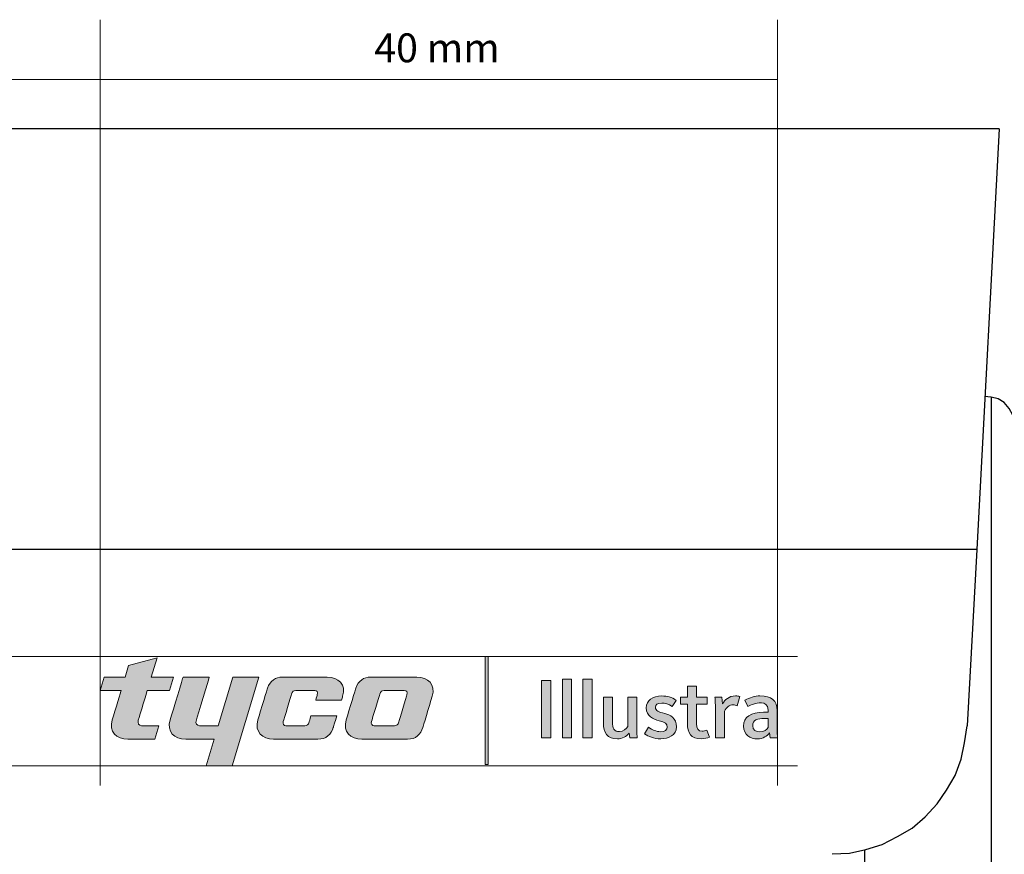
# Model space of a CAD drawing. Units: inches. Extents: x 65 to 599, y 84 to 425.
# Drawn here: x 326 to 384, y 145 to 194 of the extents above; entities that cross this region are included whole.
import ezdxf

# ---------------------------------------------------------------- set-up
doc = ezdxf.new("R2010")
doc.units = ezdxf.units.IN
doc.header["$MEASUREMENT"] = 0
doc.layers.add('Layer 1', color=7, linetype='Continuous')
doc.layers.add('Layer 2', color=7, linetype='Continuous')

# ---------------------------------------------------------------- blocks, each defined once
blk = doc.blocks.new('block 2')
at = {"layer": 'Layer 2', "true_color": 0x767678}
h = blk.add_hatch(color=8, dxfattribs=at)
h.dxf.hatch_style = 2
edge = h.paths.add_edge_path()
edge.add_spline(control_points=[(330.834, 155.571), (330.834, 155.571), (332.072, 155.571), (332.072, 155.571), (332.072, 155.571), (332.274, 156.256), (332.274, 156.256), (332.274, 156.256), (333.962, 156.713), (333.962, 156.713), (333.962, 156.713), (333.614, 155.571), (333.614, 155.571), (333.614, 155.571), (334.92, 155.571), (334.92, 155.571), (334.92, 155.571), (334.686, 154.78), (334.686, 154.78), (334.686, 154.78), (333.381, 154.78), (333.381, 154.78), (333.381, 154.78), (332.924, 153.283), (332.85, 153.036), (332.792, 152.841), (332.874, 152.702), (333.046, 152.702), (333.046, 152.702), (334.055, 152.702), (334.055, 152.702), (334.055, 152.702), (333.816, 151.906), (333.816, 151.906), (333.816, 151.906), (332.227, 151.906), (332.227, 151.906), (331.557, 151.906), (331.089, 152.339), (331.307, 153.04), (331.492, 153.633), (331.834, 154.78), (331.834, 154.78), (331.834, 154.78), (330.599, 154.78), (330.599, 154.78), (330.599, 154.78), (330.834, 155.571), (330.834, 155.571), (330.834, 155.571), (330.834, 155.571), (330.834, 155.571)], knot_values=[0, 0, 0, 0, 1, 1, 1, 2, 2, 2, 3, 3, 3, 4, 4, 4, 5, 5, 5, 6, 6, 6, 7, 7, 7, 8, 8, 8, 9, 9, 9, 10, 10, 10, 11, 11, 11, 12, 12, 12, 13, 13, 13, 14, 14, 14, 15, 15, 15, 16, 16, 16, 17, 17, 17, 17], degree=3, periodic=1)
h = blk.add_hatch(color=8, dxfattribs=at)
h.dxf.hatch_style = 2
h.paths.add_polyline_path([(353.511, 150.413), (353.325, 150.413), (353.325, 156.791), (353.511, 156.791)])
h = blk.add_hatch(color=8, dxfattribs=at)
h.dxf.hatch_style = 2
edge = h.paths.add_edge_path()
edge.add_spline(control_points=[(335.493, 155.571), (335.493, 155.571), (337.039, 155.571), (337.039, 155.571), (337.039, 155.571), (336.327, 153.215), (336.276, 153.048), (336.208, 152.825), (336.307, 152.702), (336.471, 152.702), (336.471, 152.702), (337.568, 152.702), (337.568, 152.702), (337.568, 152.702), (338.438, 155.571), (338.438, 155.571), (338.438, 155.571), (339.97, 155.571), (339.97, 155.571), (339.97, 155.571), (338.385, 150.334), (338.385, 150.334), (338.385, 150.334), (336.853, 150.334), (336.853, 150.334), (336.853, 150.334), (337.325, 151.906), (337.325, 151.906), (337.325, 151.906), (335.65, 151.906), (335.65, 151.906), (334.979, 151.906), (334.512, 152.339), (334.73, 153.04), (334.914, 153.633), (335.493, 155.571), (335.493, 155.571)], knot_values=[0, 0, 0, 0, 0.352778, 0.352778, 0.352778, 0.705556, 0.705556, 0.705556, 1.058333, 1.058333, 1.058333, 1.411111, 1.411111, 1.411111, 1.763889, 1.763889, 1.763889, 2.116667, 2.116667, 2.116667, 2.469444, 2.469444, 2.469444, 2.822222, 2.822222, 2.822222, 3.175, 3.175, 3.175, 3.527778, 3.527778, 3.527778, 3.880556, 3.880556, 3.880556, 4.233333, 4.233333, 4.233333, 4.233333], degree=3, periodic=0)
edge.add_line((335.493, 155.571), (335.493, 155.571))
h = blk.add_hatch(color=8, dxfattribs=at)
h.dxf.hatch_style = 2
edge = h.paths.add_edge_path()
edge.add_spline(control_points=[(343.045, 153.286), (342.984, 153.085), (342.939, 152.936), (342.935, 152.923), (342.883, 152.751), (342.821, 152.702), (342.676, 152.702), (342.676, 152.702), (341.567, 152.702), (341.567, 152.702), (341.441, 152.702), (341.359, 152.787), (341.412, 152.96), (341.434, 153.036), (341.886, 154.519), (341.898, 154.558), (341.95, 154.73), (342.011, 154.78), (342.156, 154.78), (342.156, 154.78), (343.266, 154.78), (343.266, 154.78), (343.391, 154.78), (343.473, 154.693), (343.421, 154.52), (343.416, 154.506), (343.377, 154.379), (343.323, 154.202), (343.323, 154.202), (344.845, 154.202), (344.845, 154.202), (344.87, 154.287), (344.895, 154.366), (344.917, 154.437), (345.135, 155.138), (344.668, 155.571), (343.997, 155.571), (343.631, 155.571), (341.341, 155.571), (341.341, 155.571), (340.968, 155.571), (340.63, 155.367), (340.483, 154.915), (340.483, 154.915), (340.084, 153.63), (339.913, 153.04), (339.711, 152.335), (340.163, 151.906), (340.834, 151.906), (340.834, 151.906), (343.449, 151.906), (343.449, 151.906), (343.959, 151.906), (344.235, 152.18), (344.363, 152.604), (344.363, 152.604), (344.453, 152.907), (344.567, 153.286), (344.567, 153.286), (343.045, 153.286), (343.045, 153.286), (343.045, 153.286), (343.045, 153.286), (343.045, 153.286)], knot_values=[0, 0, 0, 0, 1, 1, 1, 2, 2, 2, 3, 3, 3, 4, 4, 4, 5, 5, 5, 6, 6, 6, 7, 7, 7, 8, 8, 8, 9, 9, 9, 10, 10, 10, 11, 11, 11, 12, 12, 12, 13, 13, 13, 14, 14, 14, 15, 15, 15, 16, 16, 16, 17, 17, 17, 18, 18, 18, 19, 19, 19, 20, 20, 20, 21, 21, 21, 21], degree=3, periodic=1)
h = blk.add_hatch(color=8, dxfattribs=at)
h.dxf.hatch_style = 2
edge = h.paths.add_edge_path()
edge.add_spline(control_points=[(348.714, 154.52), (348.765, 154.693), (348.684, 154.78), (348.558, 154.78), (348.558, 154.78), (347.369, 154.78), (347.369, 154.78), (347.224, 154.78), (347.163, 154.73), (347.11, 154.558), (347.1, 154.518), (346.648, 153.037), (346.624, 152.96), (346.573, 152.787), (346.655, 152.702), (346.78, 152.702), (346.78, 152.702), (347.969, 152.702), (347.969, 152.702), (348.115, 152.702), (348.176, 152.75), (348.228, 152.923), (348.242, 152.967), (348.697, 154.468), (348.714, 154.52)], knot_values=[0, 0, 0, 0, 0.352778, 0.352778, 0.352778, 0.705556, 0.705556, 0.705556, 1.058333, 1.058333, 1.058333, 1.411111, 1.411111, 1.411111, 1.763889, 1.763889, 1.763889, 2.116667, 2.116667, 2.116667, 2.469444, 2.469444, 2.469444, 2.822222, 2.822222, 2.822222, 2.822222], degree=3, periodic=0)
edge.add_line((348.714, 154.52), (348.714, 154.52))
edge = h.paths.add_edge_path()
edge.add_spline(control_points=[(349.655, 152.604), (349.529, 152.18), (349.251, 151.906), (348.743, 151.906), (348.743, 151.906), (346.047, 151.906), (346.047, 151.906), (345.376, 151.906), (344.924, 152.335), (345.128, 153.04), (345.296, 153.631), (345.697, 154.915), (345.697, 154.915), (345.843, 155.367), (346.181, 155.571), (346.554, 155.571), (346.554, 155.571), (348.925, 155.571), (349.29, 155.571), (349.96, 155.571), (350.428, 155.138), (350.209, 154.437), (350.025, 153.844), (349.655, 152.604), (349.655, 152.604)], knot_values=[0, 0, 0, 0, 0.352778, 0.352778, 0.352778, 0.705556, 0.705556, 0.705556, 1.058333, 1.058333, 1.058333, 1.411111, 1.411111, 1.411111, 1.763889, 1.763889, 1.763889, 2.116667, 2.116667, 2.116667, 2.469444, 2.469444, 2.469444, 2.822222, 2.822222, 2.822222, 2.822222], degree=3, periodic=0)
edge.add_line((349.655, 152.604), (349.655, 152.604))
h = blk.add_hatch(color=8, dxfattribs=at)
h.dxf.hatch_style = 2
h.paths.add_polyline_path([(356.664, 151.991), (356.664, 155.38), (357.207, 155.38), (357.207, 151.991)])
h = blk.add_hatch(color=8, dxfattribs=at)
h.dxf.hatch_style = 2
h.paths.add_polyline_path([(357.904, 151.991), (357.904, 155.452), (358.437, 155.452), (358.437, 151.991)])
h = blk.add_hatch(color=8, dxfattribs=at)
h.dxf.hatch_style = 2
h.paths.add_polyline_path([(359.11, 151.991), (359.11, 155.452), (359.643, 155.452), (359.643, 151.991)])
h = blk.add_hatch(color=8, dxfattribs=at)
h.dxf.hatch_style = 2
edge = h.paths.add_edge_path()
edge.add_spline(control_points=[(366.103, 151.934), (365.477, 151.934), (365.28, 152.261), (365.28, 152.851), (365.28, 152.851), (365.28, 153.971), (365.28, 153.971), (365.28, 153.971), (364.867, 153.971), (364.867, 153.971), (364.867, 153.971), (364.867, 154.394), (364.867, 154.394), (364.867, 154.394), (365.28, 154.394), (365.28, 154.394), (365.28, 154.394), (365.28, 155.043), (365.28, 155.043), (365.28, 155.043), (365.814, 155.043), (365.814, 155.043), (365.814, 155.043), (365.814, 154.394), (365.814, 154.394), (365.814, 154.394), (366.449, 154.394), (366.449, 154.394), (366.449, 154.394), (366.449, 153.971), (366.449, 153.971), (366.449, 153.971), (365.814, 153.971), (365.814, 153.971), (365.814, 153.971), (365.814, 152.817), (365.814, 152.817), (365.814, 152.53), (365.891, 152.376), (366.141, 152.376), (366.232, 152.376), (366.357, 152.404), (366.434, 152.438), (366.434, 152.438), (366.583, 152.029), (366.583, 152.029), (366.454, 151.971), (366.276, 151.934), (366.103, 151.934), (366.103, 151.934), (366.103, 151.934), (366.103, 151.934)], knot_values=[0, 0, 0, 0, 1, 1, 1, 2, 2, 2, 3, 3, 3, 4, 4, 4, 5, 5, 5, 6, 6, 6, 7, 7, 7, 8, 8, 8, 9, 9, 9, 10, 10, 10, 11, 11, 11, 12, 12, 12, 13, 13, 13, 14, 14, 14, 15, 15, 15, 16, 16, 16, 17, 17, 17, 17], degree=3, periodic=1)
h = blk.add_hatch(color=8, dxfattribs=at)
h.dxf.hatch_style = 2
edge = h.paths.add_edge_path()
edge.add_spline(control_points=[(361.883, 151.991), (361.883, 151.991), (361.84, 152.27), (361.84, 152.27), (361.672, 152.054), (361.436, 151.929), (361.148, 151.929), (360.552, 151.929), (360.316, 152.285), (360.316, 152.866), (360.316, 152.866), (360.316, 154.394), (360.316, 154.394), (360.316, 154.394), (360.85, 154.394), (360.85, 154.394), (360.85, 154.394), (360.85, 152.943), (360.85, 152.943), (360.85, 152.52), (360.941, 152.357), (361.258, 152.357), (361.508, 152.357), (361.672, 152.544), (361.753, 152.664), (361.753, 152.664), (361.753, 154.394), (361.753, 154.394), (361.753, 154.394), (362.287, 154.394), (362.287, 154.394), (362.287, 154.394), (362.287, 152.423), (362.287, 152.423), (362.287, 152.342), (362.306, 152.073), (362.311, 151.991), (362.311, 151.991), (361.883, 151.991), (361.883, 151.991), (361.883, 151.991), (361.883, 151.991), (361.883, 151.991)], knot_values=[0, 0, 0, 0, 1, 1, 1, 2, 2, 2, 3, 3, 3, 4, 4, 4, 5, 5, 5, 6, 6, 6, 7, 7, 7, 8, 8, 8, 9, 9, 9, 10, 10, 10, 11, 11, 11, 12, 12, 12, 13, 13, 13, 14, 14, 14, 14], degree=3, periodic=1)
h = blk.add_hatch(color=8, dxfattribs=at)
h.dxf.hatch_style = 2
edge = h.paths.add_edge_path()
edge.add_spline(control_points=[(363.715, 151.929), (363.263, 151.929), (362.998, 152.063), (362.743, 152.232), (362.743, 152.232), (362.988, 152.611), (362.988, 152.611), (363.195, 152.462), (363.436, 152.347), (363.695, 152.347), (363.964, 152.347), (364.089, 152.462), (364.089, 152.616), (364.089, 152.827), (363.949, 152.909), (363.618, 152.995), (363.248, 153.092), (362.844, 153.275), (362.844, 153.75), (362.844, 154.192), (363.219, 154.457), (363.757, 154.457), (364.098, 154.457), (364.339, 154.39), (364.608, 154.197), (364.608, 154.197), (364.382, 153.827), (364.382, 153.827), (364.175, 153.986), (363.916, 154.038), (363.772, 154.038), (363.498, 154.038), (363.392, 153.938), (363.392, 153.789), (363.392, 153.582), (363.57, 153.52), (363.935, 153.418), (364.243, 153.337), (364.637, 153.173), (364.637, 152.636), (364.637, 152.136), (364.171, 151.929), (363.715, 151.929), (363.715, 151.929), (363.715, 151.929), (363.715, 151.929)], knot_values=[0, 0, 0, 0, 1, 1, 1, 2, 2, 2, 3, 3, 3, 4, 4, 4, 5, 5, 5, 6, 6, 6, 7, 7, 7, 8, 8, 8, 9, 9, 9, 10, 10, 10, 11, 11, 11, 12, 12, 12, 13, 13, 13, 14, 14, 14, 15, 15, 15, 15], degree=3, periodic=1)
h = blk.add_hatch(color=8, dxfattribs=at)
h.dxf.hatch_style = 2
edge = h.paths.add_edge_path()
edge.add_spline(control_points=[(368.208, 153.866), (368.131, 153.914), (368.063, 153.938), (367.977, 153.938), (367.746, 153.938), (367.597, 153.774), (367.462, 153.563), (367.462, 153.563), (367.462, 151.991), (367.462, 151.991), (367.462, 151.991), (366.929, 151.991), (366.929, 151.991), (366.929, 151.991), (366.929, 153.943), (366.929, 153.943), (366.929, 154.024), (366.91, 154.313), (366.905, 154.394), (366.905, 154.394), (367.314, 154.394), (367.314, 154.394), (367.314, 154.394), (367.357, 153.986), (367.357, 153.986), (367.487, 154.236), (367.713, 154.462), (368.126, 154.462), (368.208, 154.462), (368.299, 154.447), (368.366, 154.423), (368.366, 154.423), (368.208, 153.866), (368.208, 153.866), (368.208, 153.866), (368.208, 153.866), (368.208, 153.866)], knot_values=[0, 0, 0, 0, 1, 1, 1, 2, 2, 2, 3, 3, 3, 4, 4, 4, 5, 5, 5, 6, 6, 6, 7, 7, 7, 8, 8, 8, 9, 9, 9, 10, 10, 10, 11, 11, 11, 12, 12, 12, 12], degree=3, periodic=1)
h = blk.add_hatch(color=8, dxfattribs=at)
h.dxf.hatch_style = 2
edge = h.paths.add_edge_path()
edge.add_spline(control_points=[(370.038, 153.135), (370.038, 153.135), (369.827, 153.135), (369.827, 153.135), (369.418, 153.135), (369.135, 153.043), (369.135, 152.688), (369.135, 152.458), (369.337, 152.332), (369.553, 152.332), (369.803, 152.332), (369.962, 152.481), (370.038, 152.597), (370.038, 152.597), (370.038, 153.135), (370.038, 153.135), (370.038, 153.135), (370.038, 153.135), (370.038, 153.135)], knot_values=[0, 0, 0, 0, 1, 1, 1, 2, 2, 2, 3, 3, 3, 4, 4, 4, 5, 5, 5, 6, 6, 6, 6], degree=3, periodic=1)
edge = h.paths.add_edge_path()
edge.add_spline(control_points=[(370.173, 151.991), (370.173, 151.991), (370.12, 152.275), (370.12, 152.275), (369.995, 152.106), (369.75, 151.924), (369.404, 151.924), (369.01, 151.924), (368.587, 152.14), (368.587, 152.678), (368.587, 153.226), (369.043, 153.495), (369.774, 153.495), (369.774, 153.495), (370.038, 153.495), (370.038, 153.495), (370.038, 153.495), (370.038, 153.625), (370.038, 153.625), (370.038, 153.947), (369.827, 154.053), (369.644, 154.053), (369.289, 154.053), (369.053, 153.938), (368.837, 153.827), (368.837, 153.827), (368.673, 154.212), (368.673, 154.212), (368.952, 154.361), (369.255, 154.462), (369.562, 154.462), (370.264, 154.462), (370.572, 154.173), (370.572, 153.592), (370.572, 153.592), (370.572, 152.491), (370.572, 152.491), (370.572, 152.395), (370.596, 152.073), (370.596, 151.991), (370.596, 151.991), (370.173, 151.991), (370.173, 151.991), (370.173, 151.991), (370.173, 151.991), (370.173, 151.991)], knot_values=[0, 0, 0, 0, 1, 1, 1, 2, 2, 2, 3, 3, 3, 4, 4, 4, 5, 5, 5, 6, 6, 6, 7, 7, 7, 8, 8, 8, 9, 9, 9, 10, 10, 10, 11, 11, 11, 12, 12, 12, 13, 13, 13, 14, 14, 14, 15, 15, 15, 15], degree=3, periodic=1)
at = {"layer": 'Layer 2', "lineweight": 0}
for points in [[(353.511, 150.413), (353.325, 150.413), (353.325, 156.791), (353.511, 156.791), (353.511, 150.413), (353.511, 150.413)], [(356.664, 151.991), (356.664, 155.38), (357.207, 155.38), (357.207, 151.991), (356.664, 151.991), (356.664, 151.991)], [(357.904, 151.991), (357.904, 155.452), (358.437, 155.452), (358.437, 151.991), (357.904, 151.991), (357.904, 151.991)], [(359.11, 151.991), (359.11, 155.452), (359.643, 155.452), (359.643, 151.991), (359.11, 151.991), (359.11, 151.991)]]:
    blk.add_lwpolyline(points, dxfattribs=at)
for points, knots in [([(330.834, 155.571), (330.834, 155.571), (332.072, 155.571), (332.072, 155.571), (332.072, 155.571), (332.274, 156.256), (332.274, 156.256), (332.274, 156.256), (333.962, 156.713), (333.962, 156.713), (333.962, 156.713), (333.614, 155.571), (333.614, 155.571), (333.614, 155.571), (334.92, 155.571), (334.92, 155.571), (334.92, 155.571), (334.686, 154.78), (334.686, 154.78), (334.686, 154.78), (333.381, 154.78), (333.381, 154.78), (333.381, 154.78), (332.924, 153.283), (332.85, 153.036), (332.792, 152.841), (332.874, 152.702), (333.046, 152.702), (333.046, 152.702), (334.055, 152.702), (334.055, 152.702), (334.055, 152.702), (333.816, 151.906), (333.816, 151.906), (333.816, 151.906), (332.227, 151.906), (332.227, 151.906), (331.557, 151.906), (331.089, 152.339), (331.307, 153.04), (331.492, 153.633), (331.834, 154.78), (331.834, 154.78), (331.834, 154.78), (330.599, 154.78), (330.599, 154.78), (330.599, 154.78), (330.834, 155.571), (330.834, 155.571), (330.834, 155.571), (330.834, 155.571), (330.834, 155.571)], [0, 0, 0, 0, 1, 1, 1, 2, 2, 2, 3, 3, 3, 4, 4, 4, 5, 5, 5, 6, 6, 6, 7, 7, 7, 8, 8, 8, 9, 9, 9, 10, 10, 10, 11, 11, 11, 12, 12, 12, 13, 13, 13, 14, 14, 14, 15, 15, 15, 16, 16, 16, 17, 17, 17, 17]), ([(335.493, 155.571), (335.493, 155.571), (337.039, 155.571), (337.039, 155.571), (337.039, 155.571), (336.327, 153.215), (336.276, 153.048), (336.208, 152.825), (336.307, 152.702), (336.471, 152.702), (336.471, 152.702), (337.568, 152.702), (337.568, 152.702), (337.568, 152.702), (338.438, 155.571), (338.438, 155.571), (338.438, 155.571), (339.97, 155.571), (339.97, 155.571), (339.97, 155.571), (338.385, 150.334), (338.385, 150.334), (338.385, 150.334), (336.853, 150.334), (336.853, 150.334), (336.853, 150.334), (337.325, 151.906), (337.325, 151.906), (337.325, 151.906), (335.65, 151.906), (335.65, 151.906), (334.979, 151.906), (334.512, 152.339), (334.73, 153.04), (334.914, 153.633), (335.493, 155.571), (335.493, 155.571)], [0, 0, 0, 0, 1, 1, 1, 2, 2, 2, 3, 3, 3, 4, 4, 4, 5, 5, 5, 6, 6, 6, 7, 7, 7, 8, 8, 8, 9, 9, 9, 10, 10, 10, 11, 11, 11, 12, 12, 12, 12]), ([(343.045, 153.286), (342.984, 153.085), (342.939, 152.936), (342.935, 152.923), (342.883, 152.751), (342.821, 152.702), (342.676, 152.702), (342.676, 152.702), (341.567, 152.702), (341.567, 152.702), (341.441, 152.702), (341.359, 152.787), (341.412, 152.96), (341.434, 153.036), (341.886, 154.519), (341.898, 154.558), (341.95, 154.73), (342.011, 154.78), (342.156, 154.78), (342.156, 154.78), (343.266, 154.78), (343.266, 154.78), (343.391, 154.78), (343.473, 154.693), (343.421, 154.52), (343.416, 154.506), (343.377, 154.379), (343.323, 154.202), (343.323, 154.202), (344.845, 154.202), (344.845, 154.202), (344.87, 154.287), (344.895, 154.366), (344.917, 154.437), (345.135, 155.138), (344.668, 155.571), (343.997, 155.571), (343.631, 155.571), (341.341, 155.571), (341.341, 155.571), (340.968, 155.571), (340.63, 155.367), (340.483, 154.915), (340.483, 154.915), (340.084, 153.63), (339.913, 153.04), (339.711, 152.335), (340.163, 151.906), (340.834, 151.906), (340.834, 151.906), (343.449, 151.906), (343.449, 151.906), (343.959, 151.906), (344.235, 152.18), (344.363, 152.604), (344.363, 152.604), (344.453, 152.907), (344.567, 153.286), (344.567, 153.286), (343.045, 153.286), (343.045, 153.286), (343.045, 153.286), (343.045, 153.286), (343.045, 153.286)], [0, 0, 0, 0, 1, 1, 1, 2, 2, 2, 3, 3, 3, 4, 4, 4, 5, 5, 5, 6, 6, 6, 7, 7, 7, 8, 8, 8, 9, 9, 9, 10, 10, 10, 11, 11, 11, 12, 12, 12, 13, 13, 13, 14, 14, 14, 15, 15, 15, 16, 16, 16, 17, 17, 17, 18, 18, 18, 19, 19, 19, 20, 20, 20, 21, 21, 21, 21]), ([(349.655, 152.604), (349.529, 152.18), (349.251, 151.906), (348.743, 151.906), (348.743, 151.906), (346.047, 151.906), (346.047, 151.906), (345.376, 151.906), (344.924, 152.335), (345.128, 153.04), (345.296, 153.631), (345.697, 154.915), (345.697, 154.915), (345.843, 155.367), (346.181, 155.571), (346.554, 155.571), (346.554, 155.571), (348.925, 155.571), (349.29, 155.571), (349.96, 155.571), (350.428, 155.138), (350.209, 154.437), (350.025, 153.844), (349.655, 152.604), (349.655, 152.604)], [0, 0, 0, 0, 1, 1, 1, 2, 2, 2, 3, 3, 3, 4, 4, 4, 5, 5, 5, 6, 6, 6, 7, 7, 7, 8, 8, 8, 8]), ([(348.714, 154.52), (348.765, 154.693), (348.684, 154.78), (348.558, 154.78), (348.558, 154.78), (347.369, 154.78), (347.369, 154.78), (347.224, 154.78), (347.163, 154.73), (347.11, 154.558), (347.1, 154.518), (346.648, 153.037), (346.624, 152.96), (346.573, 152.787), (346.655, 152.702), (346.78, 152.702), (346.78, 152.702), (347.969, 152.702), (347.969, 152.702), (348.115, 152.702), (348.176, 152.75), (348.228, 152.923), (348.242, 152.967), (348.697, 154.468), (348.714, 154.52)], [0, 0, 0, 0, 1, 1, 1, 2, 2, 2, 3, 3, 3, 4, 4, 4, 5, 5, 5, 6, 6, 6, 7, 7, 7, 8, 8, 8, 8]), ([(366.103, 151.934), (365.477, 151.934), (365.28, 152.261), (365.28, 152.851), (365.28, 152.851), (365.28, 153.971), (365.28, 153.971), (365.28, 153.971), (364.867, 153.971), (364.867, 153.971), (364.867, 153.971), (364.867, 154.394), (364.867, 154.394), (364.867, 154.394), (365.28, 154.394), (365.28, 154.394), (365.28, 154.394), (365.28, 155.043), (365.28, 155.043), (365.28, 155.043), (365.814, 155.043), (365.814, 155.043), (365.814, 155.043), (365.814, 154.394), (365.814, 154.394), (365.814, 154.394), (366.449, 154.394), (366.449, 154.394), (366.449, 154.394), (366.449, 153.971), (366.449, 153.971), (366.449, 153.971), (365.814, 153.971), (365.814, 153.971), (365.814, 153.971), (365.814, 152.817), (365.814, 152.817), (365.814, 152.53), (365.891, 152.376), (366.141, 152.376), (366.232, 152.376), (366.357, 152.404), (366.434, 152.438), (366.434, 152.438), (366.583, 152.029), (366.583, 152.029), (366.454, 151.971), (366.276, 151.934), (366.103, 151.934), (366.103, 151.934), (366.103, 151.934), (366.103, 151.934)], [0, 0, 0, 0, 1, 1, 1, 2, 2, 2, 3, 3, 3, 4, 4, 4, 5, 5, 5, 6, 6, 6, 7, 7, 7, 8, 8, 8, 9, 9, 9, 10, 10, 10, 11, 11, 11, 12, 12, 12, 13, 13, 13, 14, 14, 14, 15, 15, 15, 16, 16, 16, 17, 17, 17, 17]), ([(361.883, 151.991), (361.883, 151.991), (361.84, 152.27), (361.84, 152.27), (361.672, 152.054), (361.436, 151.929), (361.148, 151.929), (360.552, 151.929), (360.316, 152.285), (360.316, 152.866), (360.316, 152.866), (360.316, 154.394), (360.316, 154.394), (360.316, 154.394), (360.85, 154.394), (360.85, 154.394), (360.85, 154.394), (360.85, 152.943), (360.85, 152.943), (360.85, 152.52), (360.941, 152.357), (361.258, 152.357), (361.508, 152.357), (361.672, 152.544), (361.753, 152.664), (361.753, 152.664), (361.753, 154.394), (361.753, 154.394), (361.753, 154.394), (362.287, 154.394), (362.287, 154.394), (362.287, 154.394), (362.287, 152.423), (362.287, 152.423), (362.287, 152.342), (362.306, 152.073), (362.311, 151.991), (362.311, 151.991), (361.883, 151.991), (361.883, 151.991), (361.883, 151.991), (361.883, 151.991), (361.883, 151.991)], [0, 0, 0, 0, 1, 1, 1, 2, 2, 2, 3, 3, 3, 4, 4, 4, 5, 5, 5, 6, 6, 6, 7, 7, 7, 8, 8, 8, 9, 9, 9, 10, 10, 10, 11, 11, 11, 12, 12, 12, 13, 13, 13, 14, 14, 14, 14]), ([(363.715, 151.929), (363.263, 151.929), (362.998, 152.063), (362.743, 152.232), (362.743, 152.232), (362.988, 152.611), (362.988, 152.611), (363.195, 152.462), (363.436, 152.347), (363.695, 152.347), (363.964, 152.347), (364.089, 152.462), (364.089, 152.616), (364.089, 152.827), (363.949, 152.909), (363.618, 152.995), (363.248, 153.092), (362.844, 153.275), (362.844, 153.75), (362.844, 154.192), (363.219, 154.457), (363.757, 154.457), (364.098, 154.457), (364.339, 154.39), (364.608, 154.197), (364.608, 154.197), (364.382, 153.827), (364.382, 153.827), (364.175, 153.986), (363.916, 154.038), (363.772, 154.038), (363.498, 154.038), (363.392, 153.938), (363.392, 153.789), (363.392, 153.582), (363.57, 153.52), (363.935, 153.418), (364.243, 153.337), (364.637, 153.173), (364.637, 152.636), (364.637, 152.136), (364.171, 151.929), (363.715, 151.929), (363.715, 151.929), (363.715, 151.929), (363.715, 151.929)], [0, 0, 0, 0, 1, 1, 1, 2, 2, 2, 3, 3, 3, 4, 4, 4, 5, 5, 5, 6, 6, 6, 7, 7, 7, 8, 8, 8, 9, 9, 9, 10, 10, 10, 11, 11, 11, 12, 12, 12, 13, 13, 13, 14, 14, 14, 15, 15, 15, 15]), ([(368.208, 153.866), (368.131, 153.914), (368.063, 153.938), (367.977, 153.938), (367.746, 153.938), (367.597, 153.774), (367.462, 153.563), (367.462, 153.563), (367.462, 151.991), (367.462, 151.991), (367.462, 151.991), (366.929, 151.991), (366.929, 151.991), (366.929, 151.991), (366.929, 153.943), (366.929, 153.943), (366.929, 154.024), (366.91, 154.313), (366.905, 154.394), (366.905, 154.394), (367.314, 154.394), (367.314, 154.394), (367.314, 154.394), (367.357, 153.986), (367.357, 153.986), (367.487, 154.236), (367.713, 154.462), (368.126, 154.462), (368.208, 154.462), (368.299, 154.447), (368.366, 154.423), (368.366, 154.423), (368.208, 153.866), (368.208, 153.866), (368.208, 153.866), (368.208, 153.866), (368.208, 153.866)], [0, 0, 0, 0, 1, 1, 1, 2, 2, 2, 3, 3, 3, 4, 4, 4, 5, 5, 5, 6, 6, 6, 7, 7, 7, 8, 8, 8, 9, 9, 9, 10, 10, 10, 11, 11, 11, 12, 12, 12, 12]), ([(370.173, 151.991), (370.173, 151.991), (370.12, 152.275), (370.12, 152.275), (369.995, 152.106), (369.75, 151.924), (369.404, 151.924), (369.01, 151.924), (368.587, 152.14), (368.587, 152.678), (368.587, 153.226), (369.043, 153.495), (369.774, 153.495), (369.774, 153.495), (370.038, 153.495), (370.038, 153.495), (370.038, 153.495), (370.038, 153.625), (370.038, 153.625), (370.038, 153.947), (369.827, 154.053), (369.644, 154.053), (369.289, 154.053), (369.053, 153.938), (368.837, 153.827), (368.837, 153.827), (368.673, 154.212), (368.673, 154.212), (368.952, 154.361), (369.255, 154.462), (369.562, 154.462), (370.264, 154.462), (370.572, 154.173), (370.572, 153.592), (370.572, 153.592), (370.572, 152.491), (370.572, 152.491), (370.572, 152.395), (370.596, 152.073), (370.596, 151.991), (370.596, 151.991), (370.173, 151.991), (370.173, 151.991), (370.173, 151.991), (370.173, 151.991), (370.173, 151.991)], [0, 0, 0, 0, 1, 1, 1, 2, 2, 2, 3, 3, 3, 4, 4, 4, 5, 5, 5, 6, 6, 6, 7, 7, 7, 8, 8, 8, 9, 9, 9, 10, 10, 10, 11, 11, 11, 12, 12, 12, 13, 13, 13, 14, 14, 14, 15, 15, 15, 15]), ([(370.038, 153.135), (370.038, 153.135), (369.827, 153.135), (369.827, 153.135), (369.418, 153.135), (369.135, 153.043), (369.135, 152.688), (369.135, 152.458), (369.337, 152.332), (369.553, 152.332), (369.803, 152.332), (369.962, 152.481), (370.038, 152.597), (370.038, 152.597), (370.038, 153.135), (370.038, 153.135), (370.038, 153.135), (370.038, 153.135), (370.038, 153.135)], [0, 0, 0, 0, 1, 1, 1, 2, 2, 2, 3, 3, 3, 4, 4, 4, 5, 5, 5, 6, 6, 6, 6])]:
    blk.add_open_spline(points, degree=3, knots=knots, dxfattribs=at)

msp = doc.modelspace()

# ---------------------------------------------------------------- linework, layer by layer
at = {"layer": 'Layer 1', "color": 7, "lineweight": 25, "true_color": 0xffffff}
for points in [[(383.68, 187.931), (281.237, 187.931)], [(383.68, 187.931), (382.36, 163.107), (381.801, 152.7)], [(383.223, 172.093), (382.817, 172.143)], [(383.223, 172.093), (383.223, 123.967)], [(384.543, 170.62), (384.492, 171.026), (384.289, 171.432), (383.984, 171.788), (383.629, 171.991), (383.223, 172.093)], [(382.36, 163.107), (284.739, 163.107)], [(373.831, 145.136), (374.847, 145.187), (375.811, 145.39), (376.776, 145.695), (377.69, 146.152), (378.553, 146.659), (379.314, 147.319), (380.025, 148.081), (380.583, 148.893), (381.091, 149.756), (381.446, 150.721), (381.649, 151.685), (381.801, 152.7)], [(375.76, 123.308), (375.76, 145.339)]]:
    msp.add_lwpolyline(points, dxfattribs=at)
at = {"layer": 'Layer 2', "color": 232, "lineweight": 9, "true_color": 0xc3267b}
for points in [[(330.596, 194.381), (330.596, 149.181)], [(370.596, 194.381), (370.596, 149.181)], [(330.596, 190.853), (281.237, 190.853)], [(330.596, 190.853), (370.596, 190.853)], [(275.043, 187.931), (371.769, 187.931)], [(275.043, 156.792), (371.769, 156.792)], [(275.043, 150.334), (371.769, 150.334)]]:
    msp.add_lwpolyline(points, dxfattribs=at)

# ---------------------------------------------------------------- block references
at = {"layer": 'Layer 2'}
msp.add_blockref('block 2', (0, 0), dxfattribs=at)

# ---------------------------------------------------------------- texts
at = {"layer": 'Layer 2', "color": 232, "true_color": 0xc3267b, "insert": (346.781, 191.867), "char_height": 1.70472, "attachment_point": 7}
msp.add_mtext('\\fMaureaJciLfML-Light|b0|i0|c0|p34;\\W1;40 mm', dxfattribs=at)

doc.saveas('drawing.dxf')
